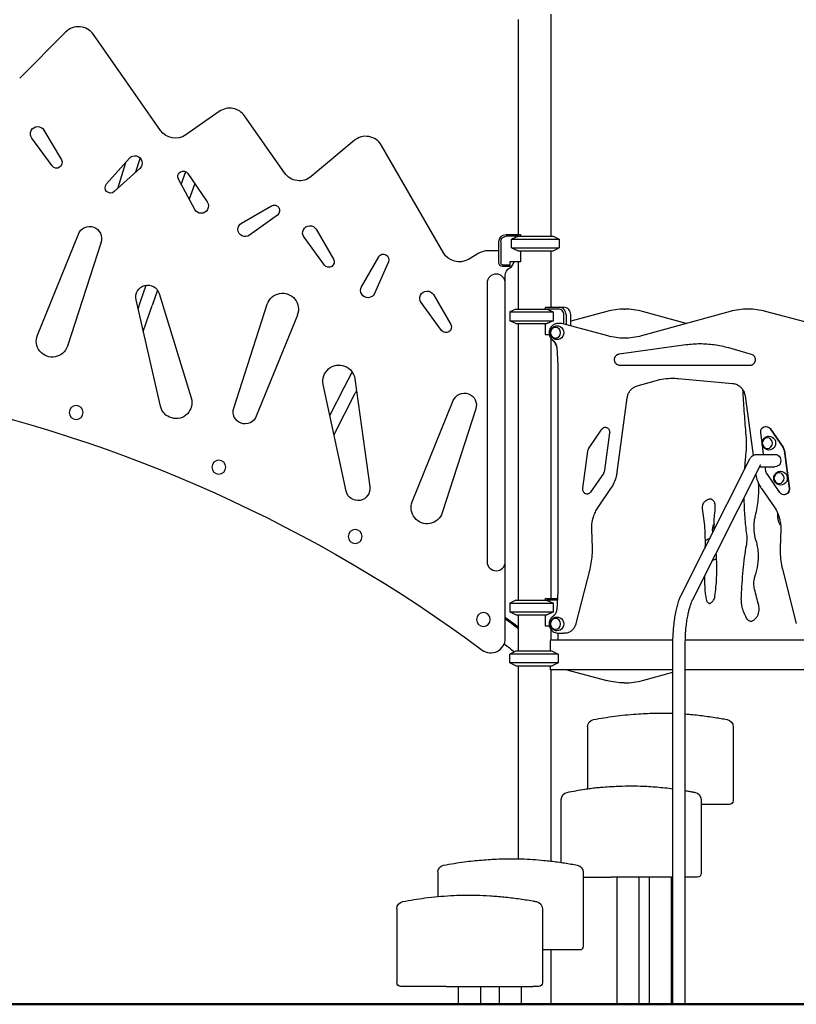
# Model space of a CAD drawing. Units: millimetres. Extents: x 0 to 38012, y 0 to 21000.
# Drawn here: x 10368 to 12502, y 2634 to 5339 of the extents above; entities that cross this region are included whole.
import ezdxf

# ---------------------------------------------------------------- set-up
doc = ezdxf.new("R2010")
doc.units = ezdxf.units.MM
doc.header["$LTSCALE"] = 0.3
doc.layers.add('P001', color=131, linetype='Continuous')
doc.layers.add('P_7THICK', color=7, linetype='Continuous', lineweight=50)

msp = doc.modelspace()

# ---------------------------------------------------------------- linework, layer by layer
at = {"layer": 'P001'}
for p, q in [((11738, 5338.7), (11738, 4748.6)), ((11827, 5353.6), (11827, 4743.6)), ((10493.9, 5304.4), (10367.7, 5178.2)), ((10754.6, 5034.4), (10570.2, 5297.8)), ((10916.2, 5086.6), (10824.3, 5022.2)), ((11095.8, 4917.4), (10985.9, 5074.3)), ((10434.5, 5035.3), (10482.2, 4953.3)), ((10457.1, 4936.9), (10401.1, 5013.4)), ((11286.6, 5006.6), (11168.9, 4907.8)), ((11532.3, 4698.4), (11362, 4993.2)), ((10606, 4887.4), (10669.4, 4958.1)), ((10698.5, 4958.8), (10686.4, 4919.7)), ((10697.7, 4929.9), (10627.3, 4866.3)), ((10637, 4875.1), (10659.1, 4946.7)), ((10848.9, 4817.1), (10804, 4900.6)), ((10811.9, 4886), (10824.1, 4921.1)), ((10829.6, 4916.2), (10883.1, 4837.8)), ((10848.7, 4888.2), (10833.7, 4845.3)), ((10977.5, 4779.8), (11059.7, 4827.1)), ((11076, 4802), (10999.2, 4746.3)), ((11182.5, 4762.7), (11230.2, 4680.7)), ((10416.4, 4471.8), (10529.2, 4749.6)), ((11205.1, 4664.3), (11149.1, 4740.9)), ((11704.5, 4748.6), (11743.2, 4748.6)), ((11738.6, 4743.6), (11704.5, 4743.6)), ((11719.6, 4711.5), (11719.6, 4735.6)), ((11719.6, 4735.6), (11850.5, 4735.6)), ((11738.6, 4743.6), (11833.5, 4743.6)), ((11743.5, 4748.1), (11743.5, 4743.6)), ((11833.5, 4743.6), (11850.5, 4735.6)), ((11850.5, 4735.6), (11850.5, 4711.5)), ((10591.2, 4727.1), (10499, 4441.7)), ((10591.2, 4727.2), (10591.5, 4728)), ((11684.5, 4670.4), (11684.5, 4728.6)), ((11689.5, 4728.6), (11689.5, 4670.4)), ((11719.6, 4711.5), (11850.5, 4711.5)), ((11833.5, 4703.6), (11850.5, 4711.5)), ((11307, 4604.7), (11354.2, 4687)), ((11629.6, 4696.9), (11600.6, 4680.1)), ((11684.5, 4703.6), (11654.6, 4703.6)), ((11738.6, 4703.6), (11833.5, 4703.6)), ((11743.5, 4703.6), (11743.5, 4673.4)), ((11827, 4703.6), (11827, 4548.6)), ((11380.9, 4673.5), (11342.7, 4586.7)), ((11694.5, 4665.4), (11714.5, 4665.4)), ((11714.5, 4660.4), (11694.5, 4660.4)), ((11714.5, 4673.4), (11714.5, 4665.4)), ((11743.5, 4673.4), (11714.5, 4673.4)), ((11714.5, 4665.4), (11714.5, 4660.4)), ((11738, 4673.4), (11738, 4543.6)), ((11702.2, 4614.7), (11702.2, 4635.3)), ((10699.9, 4564.5), (10715.5, 4609.2)), ((11652.2, 4614.7), (11652.2, 3849.7)), ((11702.2, 3849.7), (11702.2, 4614.7)), ((10746.7, 4595.3), (10732, 4553.3)), ((10751.2, 4586), (10839.3, 4299.4)), ((11504.5, 4583.3), (11552.2, 4501.3)), ((10754.4, 4276.6), (10687.4, 4568.9)), ((10693, 4544.6), (10699.9, 4564.5)), ((10707.3, 4482.2), (10732, 4553.3)), ((10955.9, 4271.6), (11048, 4557)), ((11527.1, 4484.9), (11471.1, 4561.4)), ((11811.5, 4543.6), (11812.9, 4548.1)), ((11813.3, 4548.6), (11850.2, 4548.6)), ((11850.2, 4548.6), (11863.1, 4548.6)), ((11130.7, 4526.9), (11017.8, 4249.1)), ((11731.5, 4543.6), (11714.5, 4535.6)), ((11714.5, 4535.6), (11834.2, 4535.6)), ((11714.5, 4535.6), (11714.5, 4511.5)), ((11731.5, 4543.6), (11816.2, 4543.6)), ((11848.6, 4543.6), (11816.2, 4543.6)), ((11834.2, 4511.5), (11834.2, 4535.6)), ((11862.9, 4502.2), (11862.9, 4528.6)), ((11869.2, 4528.6), (11869.2, 4500.5)), ((11981.5, 4537.2), (11882.2, 4510.6)), ((11882.2, 4497.1), (11882.2, 4528.6)), ((12028.6, 4543.4), (12030.8, 4543.4)), ((12320, 4536.9), (12076.6, 4470.1)), ((12199.5, 4503.8), (12079, 4536.9)), ((12370.3, 4543.4), (12368.2, 4543.4)), ((12543, 4503.6), (12417.4, 4537.2)), ((11714.5, 4511.5), (11714.5, 4511.5)), ((11714.5, 4511.5), (11714.5, 4511.5)), ((11731.5, 4503.6), (11714.5, 4511.5)), ((11714.5, 4511.5), (11834.2, 4511.5)), ((11731.5, 4503.6), (11714.5, 4511.5)), ((11731.5, 4503.6), (11738, 4503.6)), ((11731.5, 4503.6), (11816.2, 4503.6)), ((11738, 4503.6), (11738, 3743.6)), ((11811.5, 4503.6), (11811.5, 4473.4)), ((11855.6, 4503.6), (11846.5, 4503.6)), ((11857.8, 4503.6), (11855.6, 4503.6)), ((11984, 4469.8), (11857.9, 4503.6)), ((11811.5, 4473.4), (11823, 4473.4)), ((11827, 4464), (11827, 3748.6)), ((11843.4, 4438.6), (11846.2, 4388.4)), ((12015.4, 4420.4), (12198.7, 4445.8)), ((12315.5, 4437.6), (12377.9, 4420.1)), ((11846.2, 4388.4), (11846.2, 3768.8)), ((12374.1, 4388.6), (12015.1, 4388.6)), ((11259.5, 4327.7), (11281.5, 4370.6)), ((11264.9, 4043.7), (11202, 4336.8)), ((11288.7, 4352.1), (11329.9, 4055.1)), ((12064.8, 4332.9), (12114.2, 4346.8)), ((12177.6, 4352.8), (12327, 4339.1)), ((11220.3, 4251.6), (11259.5, 4327.7)), ((11231.6, 4199.1), (11289.7, 4312.2)), ((11293.2, 4319.1), (11289.7, 4312.2)), ((12361.1, 4304.8), (12383, 4141.5)), ((11446.4, 4014.1), (11559.2, 4292)), ((12009.8, 4095.2), (12037.2, 4299.8)), ((11621.2, 4269.4), (11529, 3984.1)), ((12419.1, 4220.8), (12418.1, 4220.8)), ((11932.2, 4162.2), (11967.7, 4213.5)), ((11988.9, 4203.2), (11975.2, 4101.2)), ((12407.7, 4176.4), (12404, 4203.7)), ((12429.7, 4214.6), (12464.7, 4163.9)), ((12430.7, 4214.6), (12465.7, 4163.9)), ((12412, 4144.2), (12408.6, 4169.4)), ((11915.1, 4051.2), (11928.8, 4153.2)), ((12392.7, 4144.2), (12443.1, 4144.2)), ((12468.2, 4154.9), (12482.1, 4050.7)), ((12469.1, 4154.9), (12483.1, 4050.7)), ((12187.1, 3760.8), (12374.3, 4131.9)), ((12217.4, 3745.4), (12404.7, 4116.6)), ((11971.7, 4092.1), (11936.3, 4040.8)), ((12401.4, 4110.2), (12443.1, 4110.2)), ((12417.9, 4099.4), (12416.5, 4110.2)), ((12456.4, 4039.8), (12421.4, 4090.5)), ((11957.9, 4000.2), (11992.6, 4050.4)), ((12406.4, 4050.4), (12441.1, 4000.2)), ((12468.9, 4033.6), (12468, 4033.6)), ((11941.5, 3887.5), (11939.8, 3937.8)), ((12459.2, 3937.8), (12457.5, 3887.5)), ((11702.2, 3639), (11702.2, 3849.7)), ((11897.1, 3679.6), (11935.1, 3828.9)), ((12463.9, 3828.9), (12501.9, 3679.6)), ((11846.2, 3768.8), (11843.4, 3718.5)), ((11731.5, 3743.6), (11714.5, 3735.6)), ((11714.5, 3735.6), (11834.2, 3735.6)), ((11714.5, 3735.6), (11714.5, 3711.5)), ((11731.5, 3743.6), (11816.2, 3743.6)), ((11811.5, 3743.6), (11812.9, 3748.1)), ((11813.3, 3748.6), (11845.1, 3748.6)), ((11844.8, 3743.6), (11816.2, 3743.6)), ((11834.2, 3711.5), (11834.2, 3735.6)), ((11714.5, 3711.5), (11834.2, 3711.5)), ((11731.5, 3703.6), (11714.5, 3711.5)), ((11731.5, 3703.6), (11816.2, 3703.6)), ((11738, 3703.6), (11738, 3603.6)), ((11811.5, 3703.6), (11811.5, 3673.4)), ((11811.5, 3673.4), (11823, 3673.4)), ((11827, 3664), (11827, 3633.6)), ((11846.2, 3653.6), (11846.2, 3633.6)), ((11846.5, 3653.6), (11862.4, 3653.6)), ((11864.6, 3653.6), (11862.4, 3653.6)), ((11825.1, 3629), (11825.1, 3603.6)), ((12162.9, 3633.6), (11826.2, 3633.6)), ((12593.9, 3633.6), (12196.9, 3633.6)), ((11731.5, 3603.6), (11714.5, 3595.6)), ((11831.3, 3603.6), (11731.5, 3603.6)), ((12162.8, 3621.9), (12162.8, 3623.6)), ((12162.8, 2633.6), (12162.8, 3621.9)), ((12196.8, 3621.9), (12196, 3621.9)), ((12196.8, 3621.9), (12196.8, 3623.6)), ((12196.8, 2633.6), (12196.8, 3621.9)), ((11847.4, 3595.6), (11714.5, 3595.6)), ((11714.5, 3571.5), (11714.5, 3595.6)), ((11847.4, 3571.5), (11714.5, 3571.5)), ((11731.5, 3563.6), (11714.5, 3571.5)), ((11847.4, 3595.6), (11847.4, 3571.5)), ((11731.5, 3563.6), (11831.3, 3563.6)), ((11738, 3563.6), (11738, 3033.4)), ((11825.1, 3563.6), (11825.1, 3558.2)), ((11826.2, 3553.6), (12162.8, 3553.6)), ((11827, 3553.6), (11827, 3027.2)), ((11867.2, 3553.6), (11981.6, 3522.9)), ((12079.1, 3523.3), (12162.8, 3546.3)), ((12196.8, 3553.6), (12593.9, 3553.6)), ((12028.7, 3516.7), (12030.8, 3516.7)), ((12312, 3415.9), (12312, 3415.9)), ((11928.3, 3396.2), (11928.3, 3225.8)), ((12328.3, 3396.2), (12328.3, 3192.9)), ((11855.9, 3023.3), (11855.9, 3196.2)), ((12240.2, 3196.2), (12240.2, 2992.9)), ((12318.3, 3182.9), (12240.2, 3182.9)), ((11900.1, 3015.9), (11900.1, 3015.9)), ((11516.4, 2996.2), (11516.4, 2929.6)), ((11916.4, 2996.2), (11916.4, 2792.9)), ((11916.4, 2982.9), (11993, 2982.9)), ((12000.9, 2982.9), (11993, 2982.9)), ((12162.8, 2982.9), (12000.9, 2982.9)), ((12010, 2633.6), (12010, 2982.9)), ((12070.5, 2633.6), (12070.5, 2982.9)), ((12098, 2633.6), (12098, 2982.9)), ((12158.5, 2633.6), (12158.5, 2982.9)), ((12230.2, 2982.9), (12196.8, 2982.9)), ((11404.2, 2896.2), (11404.2, 2692.9)), ((11787.9, 2915.9), (11787.9, 2915.9)), ((11804.2, 2896.2), (11804.2, 2692.9)), ((11804.2, 2782.9), (11806.1, 2782.9)), ((11820, 2782.9), (11806.1, 2782.9)), ((11906.4, 2782.9), (11820, 2782.9)), ((11827, 2782.9), (11827, 2633.6)), ((11526.8, 2682.9), (11414.2, 2682.9)), ((11540, 2682.9), (11526.8, 2682.9)), ((11540, 2682.9), (11778.1, 2682.9)), ((11574, 2633.6), (11574, 2682.9)), ((11634.5, 2633.6), (11634.5, 2682.9)), ((11686.1, 2633.6), (11686.1, 2682.9)), ((11746.6, 2633.6), (11746.6, 2682.9)), ((11790.1, 2682.9), (11778.1, 2682.9)), ((11794.2, 2682.9), (11790.1, 2682.9)), ((11574, 2633.6), (11634.5, 2633.6)), ((11686.1, 2633.6), (11746.6, 2633.6)), ((11746.6, 2633.6), (11827, 2633.6)), ((12010, 2633.6), (12070.5, 2633.6)), ((12098, 2633.6), (12158.5, 2633.6)), ((12162.8, 2633.6), (12196.8, 2633.6))]:
    msp.add_line(p, q, dxfattribs=at)
for points in [[(11738.6, 4743.6, 0.003138), (11731.7, 4740.7, 0.00199), (11724.7, 4737.8, 0.000646), (11722.2, 4736.7, 0.000558), (11719.6, 4735.6)], [(11719.6, 4711.5, 0.001738), (11727.1, 4708.3, 0.002773), (11734.7, 4705.2, 0.000849), (11736.6, 4704.4, 0.000972), (11738.6, 4703.6)], [(11816.2, 4543.6, -0.003252), (11822.8, 4540.7, -0.002059), (11829.3, 4537.8, -0.000669), (11831.8, 4536.7, -0.000577), (11834.2, 4535.6)], [(12028.6, 4543.4, 0.03283), (12004.9, 4541.9, 0.032627), (11981.5, 4537.2)], [(12079, 4536.9, 0.033407), (12055.1, 4541.8, 0.033626), (12030.8, 4543.4)], [(12368.2, 4543.4, 0.033626), (12343.9, 4541.8, 0.033407), (12320, 4536.9)], [(12417.4, 4537.2, 0.032627), (12394.1, 4541.9, 0.03283), (12370.3, 4543.4)], [(11834.2, 4511.5, -0.001798), (11827.1, 4508.3, -0.002872), (11819.9, 4505.2, -0.000879), (11818, 4504.4, -0.001008), (11816.2, 4503.6)], [(11846.5, 4503.6, 0.098548), (11837.6, 4501.8, 0.095088), (11830, 4496.8, 0.087517), (11825, 4489.8, 0.084138), (11822.6, 4481.5, 0.084769), (11823.1, 4472.8, 0.086566), (11826.5, 4464.7, 0.033385), (11828.4, 4462, 0.03386), (11830.8, 4459.7, 0.014282), (11831.8, 4458.8, 0.014502), (11832.9, 4457.9)], [(11843.8, 4459.6, -0.082047), (11837.4, 4461, -0.083889), (11831.8, 4464.4, -0.017405), (11830.8, 4465.3, -0.017463), (11829.9, 4466.3, -0.053544), (11827.6, 4469.6, -0.05476), (11826, 4473.4, -0.099196), (11825.4, 4480.6, -0.098203), (11827.6, 4487.5, -0.066877), (11830.6, 4491.6, -0.065036), (11834.6, 4494.7, -0.061459), (11839, 4496.7, -0.060668), (11843.8, 4497.6)], [(12029.7, 4463.6, -0.032084), (12006.7, 4465.2, -0.031872), (11984, 4469.8)], [(12076.6, 4470.1, -0.0334), (12052.8, 4465.2, -0.033633), (12028.7, 4463.6)], [(11830.5, 4459.9, -0.048943), (11836.7, 4452.7, -0.047002), (11841.5, 4444.5, -0.011229), (11842.4, 4442.3, -0.011169), (11843.2, 4440.2)], [(11832.9, 4457.9, -0.046941), (11836.3, 4455, -0.044869), (11839.1, 4451.6, -0.045154), (11841.3, 4447.5, -0.043707), (11842.7, 4443.2, -0.021947), (11843.1, 4440.9, -0.021807), (11843.4, 4438.6)], [(12198.7, 4445.8, -0.016715), (12218.1, 4447.9, -0.016746), (12237.5, 4448.6)], [(12236.4, 4448.6, -0.034465), (12276.3, 4445.8, -0.034217), (12315.5, 4437.6)], [(12017.3, 4388.6, -0.080655), (12012.9, 4389.3, -0.07672), (12008.9, 4391.3, -0.02862), (12007.6, 4392.4, -0.02754), (12006.4, 4393.6, -0.034779), (12005.1, 4395.4, -0.033679), (12004, 4397.3, -0.051946), (12002.8, 4400.6, -0.050572), (12002.4, 4404, -0.036732), (12002.5, 4406.5, -0.03679), (12002.9, 4409, -0.032441), (12003.6, 4411, -0.033032), (12004.6, 4413, -0.038108), (12005.9, 4415, -0.039581), (12007.6, 4416.8, -0.03007), (12009, 4417.9, -0.031043), (12010.6, 4418.9, -0.015547), (12011.4, 4419.3, -0.01577), (12012.2, 4419.6, -0.02879), (12013.8, 4420.1, -0.029185), (12015.4, 4420.4)], [(12377.9, 4420.1, -0.087135), (12382.4, 4417.9, -0.080284), (12385.9, 4414.4, -0.019578), (12386.6, 4413.4, -0.019012), (12387.2, 4412.3, -0.047544), (12388.3, 4409.4, -0.046111), (12388.9, 4406.3, -0.036809), (12389, 4403.8, -0.036673), (12388.7, 4401.3, -0.032305), (12388.1, 4399.2, -0.032767), (12387.3, 4397.2, -0.037754), (12386.1, 4395, -0.039132), (12384.5, 4393.1, -0.029691), (12383.2, 4391.9, -0.030681), (12381.7, 4390.8, -0.015348), (12380.9, 4390.4, -0.01559), (12380.1, 4389.9, -0.054845), (12377.2, 4388.9, -0.056177), (12374.1, 4388.6)], [(12037.2, 4299.8, -0.053775), (12039.3, 4308.6, -0.055534), (12043.3, 4316.7, -0.05719), (12049, 4323.7, -0.060223), (12056.2, 4329.2, -0.031863), (12060.4, 4331.3, -0.032507), (12064.8, 4332.9)], [(12114.2, 4346.8, -0.033468), (12138, 4351.8, -0.033713), (12162.2, 4353.6)], [(12161.1, 4353.6, -0.011472), (12169.4, 4353.4, -0.011462), (12177.6, 4352.8)], [(12327, 4339.1, -0.066688), (12336.3, 4337, -0.064201), (12344.7, 4332.5, -0.049382), (12350.3, 4327.6, -0.047251), (12355, 4321.7, -0.055549), (12359, 4313.6, -0.053847), (12361.1, 4304.8)], [(12363.4, 4204.7, -0.00123), (12359, 4263.2, -0.00123), (12355, 4321.7)], [(11967.7, 4213.5, -0.068812), (11970.2, 4216.3, -0.074349), (11973.4, 4218.2, -0.037755), (11975.2, 4218.8, -0.038521), (11977, 4219.1)], [(11976, 4219.2, -0.075637), (11979.6, 4218.6, -0.072167), (11982.8, 4217.1, -0.065093), (11985.4, 4214.8, -0.060738), (11987.3, 4212, -0.058955), (11988.5, 4208.8, -0.05715), (11989, 4205.4, -0.018388), (11989, 4204.3, -0.018359), (11988.9, 4203.2)], [(12363.6, 4141.8, 0.028793), (12365.3, 4173.2, 0.028797), (12363.4, 4204.7)], [(12426.1, 4156.3, -0.082047), (12419.7, 4157.7, -0.083889), (12414.2, 4161.1, -0.017405), (12413.2, 4162, -0.017463), (12412.3, 4163, -0.053544), (12409.9, 4166.4, -0.05476), (12408.4, 4170.1, -0.099196), (12407.7, 4177.3, -0.098203), (12409.9, 4184.3, -0.066877), (12412.9, 4188.3, -0.065036), (12416.9, 4191.5, -0.061459), (12421.3, 4193.4, -0.060668), (12426.1, 4194.3)], [(11928.8, 4153.2, -0.049221), (11929.7, 4157.2, -0.050845), (11931.4, 4161, -0.008939), (11931.8, 4161.6, -0.009023), (11932.2, 4162.2)], [(12360.4, 4104.3, -0.004966), (12361.8, 4123.1, -0.004969), (12363.6, 4141.8)], [(12374.3, 4131.9, -0.030189), (12376, 4134.8, -0.036634), (12378.1, 4137.5, -0.025467), (12379.7, 4139.1, -0.027126), (12381.4, 4140.5, -0.052622), (12385, 4142.5, -0.054769), (12389, 4143.8, -0.02383), (12390.8, 4144.1, -0.0254), (12392.7, 4144.2)], [(11975.2, 4101.2, -0.049221), (11974.3, 4097.1, -0.050845), (11972.5, 4093.3, -0.008939), (11972.1, 4092.7, -0.009023), (11971.7, 4092.1)], [(11992.6, 4050.4, 0.046486), (12001.8, 4066.7, 0.045281), (12007.8, 4084.5, 0.013147), (12009, 4089.8, 0.013095), (12009.8, 4095.2)], [(12390.3, 4088.2, 0.042464), (12395.3, 4071.3, 0.043429), (12403.1, 4055.5, 0.007466), (12404.7, 4052.9, 0.007511), (12406.4, 4050.4)], [(12458.2, 4060.1, -0.082047), (12451.8, 4061.5, -0.083889), (12446.2, 4064.9, -0.017405), (12445.2, 4065.8, -0.017463), (12444.3, 4066.8, -0.053544), (12442, 4070.1, -0.05476), (12440.4, 4073.9, -0.099196), (12439.8, 4081.1, -0.098203), (12442, 4088, -0.066877), (12445, 4092.1, -0.065036), (12449, 4095.2, -0.061459), (12453.4, 4097.2, -0.060668), (12458.2, 4098)], [(12389.7, 3976.7, 0.038427), (12397.4, 4020.1, 0.038183), (12398.4, 4064.2)], [(11926.9, 4035.2, -0.086418), (11922.9, 4036.3, -0.08087), (11919.4, 4038.6, -0.070188), (11917, 4041.6, -0.065699), (11915.5, 4045.2, -0.023232), (11915.2, 4046.5, -0.02275), (11915, 4047.9, -0.027442), (11915, 4049.5, -0.027558), (11915.1, 4051.2)], [(11936.3, 4040.8, -0.068812), (11933.8, 4038, -0.074349), (11930.5, 4036.1, -0.048825), (11928.2, 4035.4, -0.049875), (11925.8, 4035.2)], [(12244.3, 3995.2, -0.064853), (12244.1, 4001.4, -0.065525), (12245.5, 4007.4, -0.04707), (12247.4, 4011.3, -0.049062), (12250, 4014.8, -0.072101), (12254.8, 4018.7, -0.076641), (12260.5, 4021, -0.011761), (12261.4, 4021.2, -0.011798), (12262.4, 4021.4)], [(12278.5, 4007, 0.063175), (12277.6, 4011.3, 0.065938), (12275.6, 4015.2, 0.074331), (12272.4, 4018.6, 0.080194), (12268.3, 4020.9, 0.033734), (12266.4, 4021.4, 0.125082), (12262.4, 4021.4)], [(12277.2, 3977.9, 0.029018), (12278.7, 3992.4, 0.028951), (12278.5, 4007)], [(12365.2, 3930.3, -0.012606), (12360.7, 3977.7, -0.012588), (12358.6, 4025.3)], [(11939.8, 3937.8, -0.047218), (11941, 3957.7, -0.047824), (11945.9, 3976.9, -0.03189), (11951.2, 3989, -0.032624), (11957.9, 4000.2)], [(12251.8, 3889.1, 0.023564), (12250.6, 3942.3, 0.023629), (12244.3, 3995.2)], [(12276.3, 3937.6, -0.012658), (12276.2, 3957.8, -0.012665), (12277.2, 3977.9)], [(12393, 3902.5, -0.052034), (12386.8, 3928.1, -0.051485), (12386.1, 3954.4, -0.022097), (12387.4, 3965.7, -0.022226), (12389.7, 3976.7)], [(12441.1, 4000.2, -0.046883), (12450.3, 3983.7, -0.045508), (12456.3, 3965.8, -0.033684), (12458.7, 3951.9, -0.033477), (12459.2, 3937.8)], [(12458.9, 3949.4, -0.051508), (12454.8, 3956.7, -0.049728), (12452.2, 3964.7, -0.037187), (12451.3, 3971, -0.037023), (12451.4, 3977.3)], [(12451.4, 3977.3, -0.001629), (12451.5, 3979.1, -0.001629), (12451.5, 3980.8)], [(12275.3, 3952.1, 0.060472), (12272.6, 3946.7, 0.059062), (12271.2, 3940.8, 0.039271), (12271.1, 3936.8, 0.039362), (12271.6, 3932.8)], [(12276.1, 3953.3, 0.003675), (12275.7, 3952.7, 0.003666), (12275.3, 3952.1)], [(12271.6, 3932.8, -0.025138), (12271.9, 3931, -0.024996), (12272, 3929.1)], [(12363.4, 3887.6, 0.05202), (12366.5, 3908.8, 0.05184), (12365.2, 3930.3)], [(12262.4, 3912.7, -0.015242), (12257.3, 3910, -0.015396), (12252, 3907.6)], [(12264.4, 3914, -0.015055), (12263.4, 3913.3, -0.01527), (12262.4, 3912.7)], [(12388.9, 3811.4, 0.05178), (12396.5, 3841.7, 0.051144), (12397.8, 3872.9, 0.024656), (12396.1, 3887.8, 0.024833), (12393, 3902.5)], [(11935.1, 3828.9, 0.026609), (11939.4, 3850.6, 0.026446), (11941.4, 3872.7, 0.008819), (11941.6, 3880.1, 0.008819), (11941.5, 3887.5)], [(12278.3, 3754.6, 0.011376), (12281.2, 3779.8, 0.011355), (12282.9, 3805.1, 0.012978), (12283.4, 3834.1, 0.012979), (12282.5, 3863.1, 0.002227), (12282.2, 3868.1, 0.002228), (12281.8, 3873.1)], [(12350.8, 3746.4, -0.013302), (12355.2, 3817.2, -0.013328), (12363.4, 3887.6)], [(12457.5, 3887.5, 0.028206), (12458.1, 3863.8, 0.028309), (12461.3, 3840.4, 0.007082), (12462.5, 3834.6, 0.0071), (12463.9, 3828.9)], [(12272.1, 3853.7, 0.020249), (12277.5, 3855.2, 0.020085), (12282.8, 3857.1)], [(12251.2, 3778.5, -0.003414), (12250.7, 3794.6, -0.003413), (12250.4, 3810.7)], [(12387, 3774.2, -0.055327), (12385.4, 3790.1, -0.055387), (12387.4, 3806, -0.009794), (12388.1, 3808.7, -0.009839), (12388.9, 3811.4)], [(12162.8, 3623.6, -0.013553), (12163.6, 3651.2, -0.015171), (12165.9, 3678.7, -0.010977), (12168.4, 3696.7, -0.013781), (12171.8, 3714.6, -0.012573), (12175.2, 3728.6, -0.017303), (12179.5, 3742.5, -0.014033), (12183, 3751.8, -0.019431), (12187.1, 3760.8)], [(12257.3, 3739.7, -0.026153), (12253.8, 3754, -0.025931), (12251.7, 3768.7, -0.00865), (12251.4, 3773.6, -0.008642), (12251.2, 3778.5)], [(12398.5, 3729.6, 0.001989), (12392.8, 3751.9, 0.001991), (12387, 3774.2)], [(11816.2, 3743.6, -0.003252), (11822.8, 3740.7, -0.002059), (11829.3, 3737.8, -0.000669), (11831.8, 3736.7, -0.000577), (11834.2, 3735.6)], [(12196.8, 3623.6, -0.012574), (12197.4, 3647.5, -0.013948), (12199.3, 3671.3, -0.01068), (12201.4, 3687.9, -0.013496), (12204.3, 3704.3, -0.010643), (12206.9, 3715.5, -0.014423), (12210, 3726.6, -0.012281), (12212.6, 3734.3, -0.017808), (12215.7, 3741.9, -0.00505), (12216.6, 3743.7, -0.005916), (12217.4, 3745.4)], [(12263.7, 3734.7, -0.051746), (12262.1, 3735.1, -0.082105), (12259.9, 3736.4, -0.06208), (12258.4, 3737.9, -0.057496), (12257.3, 3739.7)], [(12263.7, 3734.7, 0.047457), (12265, 3735, 0.045656), (12266.4, 3735.6)], [(12266.3, 3735.6, 0.048559), (12270.2, 3738.6, 0.0464), (12273.3, 3742.2, 0.0467), (12275.9, 3746.4, 0.045116), (12277.6, 3751.1, 0.015963), (12278, 3752.8, 0.015899), (12278.3, 3754.6)], [(12367.7, 3691.1, -0.04667), (12359.1, 3706.4, -0.04531), (12353.5, 3723, -0.030247), (12351.5, 3734.6, -0.030063), (12350.8, 3746.4)], [(11834.2, 3711.5, -0.001798), (11827.1, 3708.3, -0.002872), (11819.9, 3705.2, -0.000879), (11818, 3704.4, -0.001008), (11816.2, 3703.6)], [(11843.4, 3718.5, -0.046216), (11842.6, 3713.7, -0.047268), (11841, 3709.1, -0.044226), (11838.8, 3705.1, -0.046176), (11835.9, 3701.7, -0.02006), (11834.5, 3700.4, -0.020486), (11832.9, 3699.2)], [(12382.5, 3687.8, 0.065139), (12389.5, 3693.2, 0.061431), (12394.8, 3700.2, 0.057673), (12398.2, 3708, 0.055811), (12399.8, 3716.3, 0.044013), (12399.8, 3723, 0.044367), (12398.5, 3729.6)], [(11832.9, 3699.2, 0.080876), (11827.4, 3693.7, 0.077386), (11823.8, 3686.8, 0.080333), (11822.4, 3678.6, 0.08038), (11823.7, 3670.5, 0.07579), (11827.2, 3663.6, 0.079192), (11832.6, 3658.2, 0.073543), (11838.8, 3654.9, 0.075328), (11845.6, 3653.6, 0.0048), (11846.1, 3653.6, 0.004818), (11846.5, 3653.6)], [(11843.8, 3659.6, -0.082047), (11837.4, 3661, -0.083889), (11831.8, 3664.4, -0.017405), (11830.8, 3665.3, -0.017463), (11829.9, 3666.3, -0.053544), (11827.6, 3669.6, -0.05476), (11826, 3673.4, -0.099196), (11825.4, 3680.6, -0.098203), (11827.6, 3687.5, -0.066877), (11830.6, 3691.6, -0.065036), (11834.6, 3694.7, -0.061459), (11839, 3696.7, -0.060668), (11843.8, 3697.6)], [(11864.6, 3653.6, 0.079887), (11874.7, 3655.2, 0.077742), (11883.8, 3659.9, 0.070372), (11890.7, 3666.5, 0.067485), (11895.5, 3674.8, 0.01771), (11896.3, 3677.1, 0.017669), (11897.1, 3679.6)], [(12376.8, 3685.7, -0.058276), (12374.1, 3686.3, -0.077214), (12370.7, 3688, -0.041936), (12369.1, 3689.4, -0.040034), (12367.7, 3691.1)], [(12376.8, 3685.7, 0.064945), (12379.8, 3686.4, 0.062327), (12382.5, 3687.8)], [(11826.2, 3633.6, 0.134955), (11826.1, 3633.5, 0.054693), (11826, 3633.5, 0.055309), (11825.9, 3633.4, 0.023358), (11825.8, 3633.2, 0.01314), (11825.8, 3633.1, 0.009075), (11825.7, 3633, 0.017624), (11825.6, 3632.8, 0.011164), (11825.5, 3632.5, 0.01776), (11825.4, 3632, 0.011533), (11825.3, 3631.5, 0.021285), (11825.2, 3630.5, 0.01667), (11825.1, 3629.4, 0.003447), (11825.1, 3629.2, 0.003622), (11825.1, 3629)], [(11825.1, 3558.2, 0.013763), (11825.1, 3557.3, 0.015114), (11825.2, 3556.4, 0.011162), (11825.3, 3555.8, 0.013575), (11825.4, 3555.2, 0.013011), (11825.5, 3554.8, 0.020454), (11825.6, 3554.4, 0.006949), (11825.7, 3554.2, 0.009075), (11825.7, 3554.1, 0.020174), (11825.8, 3553.9, 0.054758), (11826, 3553.7, 0.040879), (11826.1, 3553.6, 0.112061), (11826.2, 3553.6, 0.028965), (11826.2, 3553.6, 0.033332), (11826.2, 3553.6)], [(12028.7, 3516.7, -0.03283), (12004.9, 3518.3, -0.032627), (11981.6, 3522.9)], [(12030.8, 3516.7, 0.033626), (12055.2, 3518.4, 0.033407), (12079.1, 3523.3)], [(11944.7, 3415.9, -0.005729), (11973.3, 3420.8, -0.007973), (12002, 3425, -0.007146), (12031.8, 3428.4, -0.006824), (12061.8, 3431, -0.012632), (12112.3, 3433.4, -0.014659), (12162.8, 3433)], [(12196.8, 3431.2, -0.010572), (12237.7, 3427.3, -0.010231), (12278.4, 3421.7, -0.004687), (12295.2, 3418.9, -0.002028), (12311.9, 3415.9)], [(11871.9, 3215.8, -0.00527), (11896.4, 3220.5, -0.006616), (11921, 3224.7, -0.004736), (11936.4, 3226.9, -0.006556), (11952, 3228.8, -0.003857), (11959.8, 3229.6, -0.005038), (11967.6, 3230.2)], [(11967.5, 3230.2, -0.00312), (11987.3, 3231.6, -0.003638), (12007.1, 3232.6, -0.008821), (12040.5, 3233.6, -0.010787), (12074, 3233.2, -0.013329), (12118.5, 3230.6, -0.01145), (12162.8, 3225.8)], [(12196.8, 3220.7, -0.002516), (12207, 3218.9, -0.001573), (12217.1, 3217.1, -0.000419), (12220.5, 3216.5, -0.000315), (12223.9, 3215.9)], [(11532.8, 3015.9, -0.005729), (11561.4, 3020.8, -0.007973), (11590.1, 3025, -0.010959), (11637, 3030, -0.011511), (11684.2, 3032.9, -0.017507), (11746.4, 3033.2, -0.0166), (11808.4, 3029.1, -0.009607), (11846, 3024.7, -0.009464), (11883.3, 3018.9, -0.001512), (11891.7, 3017.4, -0.000849), (11900, 3015.9)], [(11420.6, 2915.9, -0.005199), (11450.9, 2921.2, -0.008247), (11481.4, 2925.7, -0.018333), (11551.8, 2932.2, -0.020455), (11622.3, 2933.3, -0.009631), (11660.2, 2931.7, -0.008305), (11698, 2928.6, -0.009552), (11737.9, 2924, -0.010028), (11777.5, 2917.7, -0.001006), (11782.7, 2916.8, -0.000863), (11787.9, 2915.9)]]:
    msp.add_lwpolyline(points, format="xyb", dxfattribs=at)
for points in [[(11831.3, 3603.6), (11847.4, 3595.6)], [(11847.4, 3571.5), (11831.3, 3563.6)]]:
    msp.add_lwpolyline(points, dxfattribs=at)
at = {"layer": 'P001', "extrusion": (-2.24678e-13, -2.77556e-17, -1)}
msp.add_circle((-10522.9, 4259.5, 0), 19, dxfattribs=at)
at = {"layer": 'P001', "extrusion": (-2.24539e-13, -2.77556e-17, -1)}
msp.add_circle((-10915.1, 4109.2, 0), 19, dxfattribs=at)
at = {"layer": 'P001', "extrusion": (-2.24414e-13, -1.11022e-16, -1)}
msp.add_circle((-11289.5, 3918.9, 0), 19, dxfattribs=at)
at = {"layer": 'P001', "extrusion": (-2.24567e-13, -5.55112e-17, -1)}
msp.add_circle((-11642, 3690.6, 0), 19, dxfattribs=at)
at = {"layer": 'P001'}
for centre, radius, start, end in [((10529.3, 5269.1), 50, 35, 135), ((10944.9, 5045.6), 50, 35, 125), ((11318.7, 4968.2), 50, 30, 130), ((11654.6, 4653.6), 50, 90, 120), ((11702.2, 4678.6), 25, 300, 347.9949), ((11677.2, 4614.7), 25, 0, 180), ((11677.2, 3849.7), 25, 180, 0), ((9280.7, 431), 4065, 52.8079, 53.4381), ((9280.7, 431), 4061.8, 52.7736, 53.4046), ((11662.2, 3639), 40, 233.3418, 0)]:
    msp.add_arc(centre, radius, start, end, dxfattribs=at)
at = {"layer": 'P001', "extrusion": (-2.2482e-13, 1.26218e-28, -1)}
for centre, radius, start, end in [((-10417.2, 5025.2, 0), 20, 323.7958, 149.8297), ((-10795.6, 5063.1, 0), 50, 235, 325), ((-11136.7, 4946.1, 0), 50, 230, 325), ((-10559.8, 4737.4, 0), 33, 21.801, 198.199), ((-11324.4, 4594.8, 0), 20, 203.7958, 29.8297), ((-11487.2, 4573.2, 0), 20, 323.7958, 149.8297), ((-11539.2, 4493.7, 0), 15, 149.8297, 323.7958), ((-11589.8, 4279.7, 0), 33, 21.801, 198.199)]:
    msp.add_arc(centre, radius, start, end, dxfattribs=at)
at = {"layer": 'P001', "extrusion": (-2.2482e-13, 1.3884e-28, -1)}
for centre, radius, start, end in [((-10469.2, 4945.7, 0), 15, 149.8297, 323.7958), ((-11067.2, 4814.1, 0), 15, 60.0839, 234.05), ((-11165.2, 4752.7, 0), 20, 323.7958, 149.8297), ((-10457.2, 4455.5, 0), 44, 198.199, 21.801), ((-11245.1, 4345.8, 0), 44, 348.199, 171.801), ((-10987.2, 4261.3, 0), 33, 201.801, 18.199), ((-11487.2, 3997.8, 0), 44, 198.199, 21.801)]:
    msp.add_arc(centre, radius, start, end, dxfattribs=at)
at = {"layer": 'P001', "extrusion": (-2.2482e-13, 1.51461e-28, -1)}
for centre, radius, start, end in [((-10684.3, 4944.7, 0), 20, 41.88, 227.9139), ((-10817.2, 4907.7, 0), 15, 331.7378, 145.7039), ((-10617.2, 4877.4, 0), 15, 227.9139, 41.88), ((-11217.2, 4673.2, 0), 15, 149.8297, 323.7958), ((-11367.2, 4679.6, 0), 15, 29.8297, 203.7958), ((-10797.2, 4286.7, 0), 44, 163.199, 346.801)]:
    msp.add_arc(centre, radius, start, end, dxfattribs=at)
at = {"layer": 'P001', "extrusion": (-2.2482e-13, 1.64083e-28, -1)}
for centre, radius, start, end in [((-10866.5, 4826.6, 0), 20, 145.7039, 331.7378), ((-11575.6, 4723.4, 0), 50, 240, 330)]:
    msp.add_arc(centre, radius, start, end, dxfattribs=at)
at = {"layer": 'P001', "extrusion": (-2.2482e-13, 1.00974e-28, -1)}
msp.add_arc((-10987.5, 4762.5, 0), 20, 234.05, 60.0839, dxfattribs=at)
at = {"layer": 'P001', "extrusion": (-1.82188e-13, 1.65012e-15, -1)}
msp.add_arc((-11704.5, 4728.6, 0), 20, 0, 90, dxfattribs=at)
at = {"layer": 'P001', "extrusion": (-1.72714e-13, -7.27375e-15, -1)}
msp.add_arc((-11704.5, 4728.6, 0), 15, 0, 90, dxfattribs=at)
at = {"layer": 'P001', "extrusion": (-1.7422e-13, 1.54403e-27, -1)}
msp.add_arc((-11694.5, 4670.4, 0), 10, 270, 0, dxfattribs=at)
at = {"layer": 'P001', "extrusion": (-1.8635e-13, 1.13266e-28, -1)}
msp.add_arc((-11694.5, 4670.4, 0), 5, 270, 0, dxfattribs=at)
at = {"layer": 'P001', "extrusion": (-2.2482e-13, 1.36649e-28, -1)}
msp.add_arc((-11727.2, 4635.3, 0), 25, 0, 60, dxfattribs=at)
at = {"layer": 'P001', "extrusion": (-2.2482e-13, 1.32529e-28, -1)}
for centre, radius, start, end in [((-10719.6, 4576.5, 0), 33, 346.801, 163.199), ((-9292, 454.2, 0), 3930, 101.7764, 126.6582), ((-11297.2, 4050.4, 0), 33, 171.801, 348.199)]:
    msp.add_arc(centre, radius, start, end, dxfattribs=at)
at = {"layer": 'P001', "extrusion": (-2.2482e-13, 1.13596e-28, -1)}
msp.add_arc((-11089.8, 4543.2, 0), 44, 18.199, 201.801, dxfattribs=at)
at = {"layer": 'P001', "extrusion": (-2.2457e-13, 1.26218e-28, -1)}
msp.add_arc((-9280.7, 431, 0), 4005, 127.1449, 127.6565, dxfattribs=at)
at = {"layer": 'P001', "extrusion": (4.44089e-17, 5.6798e-29, -1)}
for centre, radius, start, end in [((-11948.3, 3396.2), 20, 0, 79.4162), ((-12318.3, 3192.9), 10, 180, 270), ((-12230.2, 2992.9), 10, 180, 270)]:
    msp.add_arc(centre, radius, start, end, dxfattribs=at)
at = {"layer": 'P001', "extrusion": (2.03919e-18, 1.09134e-17, -1)}
for centre in [(-12308.3, 3396.2), (-11896.4, 2996.2)]:
    msp.add_arc(centre, 20, 100.5838, 180, dxfattribs=at)
at = {"layer": 'P001', "extrusion": (4.44089e-17, 5.66402e-29, -1)}
for centre, radius, start, end in [((-11875.9, 3196.2), 20, 0, 78.4859), ((-11536.4, 2996.2), 20, 0, 79.4162), ((-11906.4, 2792.9), 10, 180, 270)]:
    msp.add_arc(centre, radius, start, end, dxfattribs=at)
at = {"layer": 'P001', "extrusion": (4.56926e-17, 2.75661e-18, -1)}
msp.add_arc((-12220.2, 3196.2), 20, 100.5838, 180, dxfattribs=at)
at = {"layer": 'P001', "extrusion": (4.44089e-17, 5.67191e-29, -1)}
msp.add_arc((-11424.2, 2896.2), 20, 0, 79.4162, dxfattribs=at)
at = {"layer": 'P001', "extrusion": (0, 0, -1)}
msp.add_arc((-11784.2, 2896.2), 20, 100.5838, 180, dxfattribs=at)
at = {"layer": 'P001', "extrusion": (4.44089e-17, -5.90699e-28, -1)}
msp.add_arc((-11414.2, 2692.9), 10, 270, 0, dxfattribs=at)
at = {"layer": 'P001', "extrusion": (4.44089e-17, 5.66797e-29, -1)}
msp.add_arc((-11794.2, 2692.9), 10, 180, 270, dxfattribs=at)
at = {"layer": 'P001'}
for centre, major_axis, ratio, start_param, end_param in [((11782.5, 4769.6), (-39.1, -21.2), 1, 6.277562, 6.288558), ((11850.2, 4528.6), (0, -20), 0.951057, 1.570796, 3.141593), ((11863.1, 4528.6), (0, -20), 0.951057, 1.570796, 3.141593), ((11848.6, 4528.6), (0, -15), 0.951057, 1.570796, 3.141593), ((11857, 4497.6), (0.79, 6), 0.304242, 6.243162, 6.323208)]:
    msp.add_ellipse(centre, major_axis=major_axis, ratio=ratio, start_param=start_param, end_param=end_param, dxfattribs=at)
at = {"layer": 'P001', "extrusion": (0, 0, -1)}
for centre, major_axis, ratio, start_param, end_param in [((11782.5, 4569.6), (-36, -36), 0.726543, 4.575527, 4.586522), ((11844.7, 4478.6), (0, 19), 0.951057, 6.233117, 9.474846), ((12418.1, 4205.8), (0, 15), 0.951057, 4.572763, 7.225663), ((12419.1, 4205.8), (0, 15), 0.951057, 0, 0.942478), ((12427, 4175.3), (0, 19), 0.951057, 6.233117, 9.474846), ((12443.1, 4127.2), (0, 17), 0.951057, 0, 3.141593), ((12449.3, 4152.1), (0, 20), 0.951057, 0.942478, 1.43117), ((12450.3, 4152.1), (0, 20), 0.951057, 0.942478, 1.43117), ((12436.8, 4102.2), (0, 20), 0.951057, 4.08407, 4.572763), ((12459.1, 4079), (0, 19), 0.951057, 6.233117, 9.474846), ((12468, 4048.6), (0, 15), 0.951057, 1.43117, 4.08407), ((12468.9, 4048.6), (0, 15), 0.951057, 1.43117, 3.141593), ((11782.5, 3769.6), (-36, -36), 0.726543, 4.575527, 4.586522), ((11844.7, 3678.6), (0, 19), 0.951057, 6.233117, 9.474846)]:
    msp.add_ellipse(centre, major_axis=major_axis, ratio=ratio, start_param=start_param, end_param=end_param, dxfattribs=at)
for centre in [(11840, 4478.6), (12422.4, 4175.3), (12454.5, 4079), (11840, 3678.6)]:
    msp.add_ellipse(centre, major_axis=(0, 14.7), ratio=0.951057, dxfattribs=at)
at = {"layer": 'P_7THICK'}
msp.add_line((16828.1, 2633.6), (3123.7, 2633.6), dxfattribs=at)

doc.saveas('drawing.dxf')
